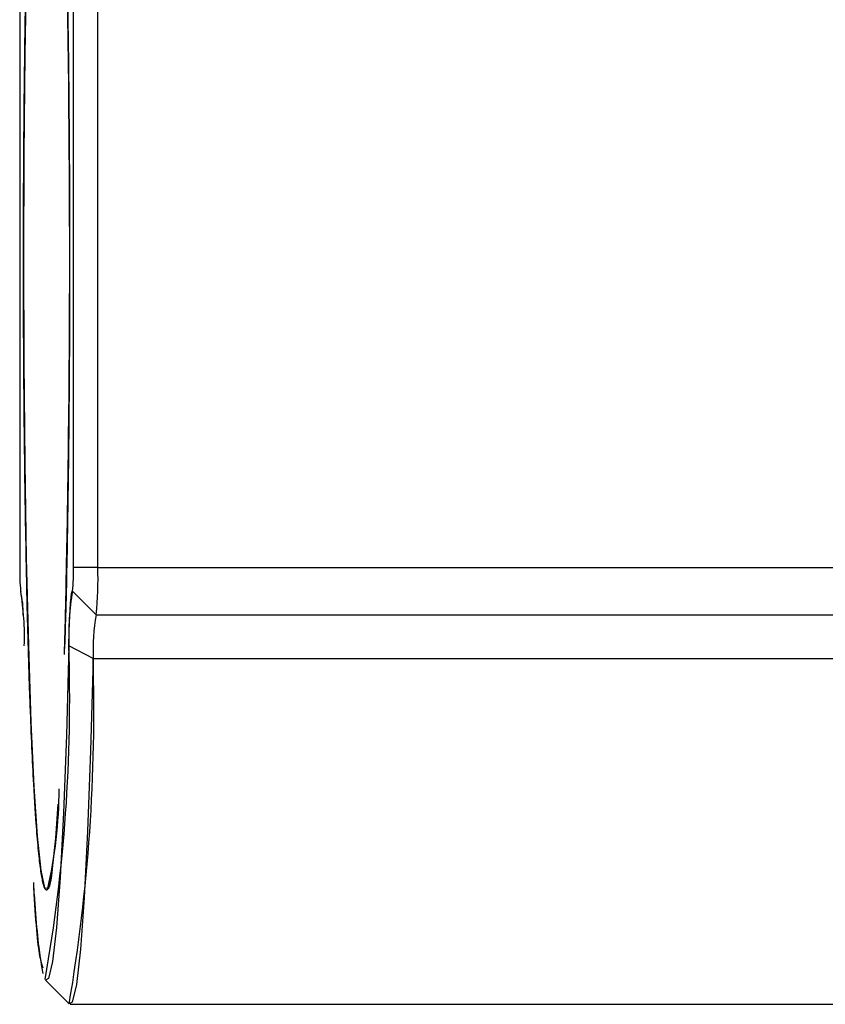
# Model space of a CAD drawing. Units: inches. Extents: x 0.4 to 16.6, y 0.2 to 10.8.
# Drawn here: x 9 to 9.1, y 6.7 to 6.8 of the extents above; entities that cross this region are included whole.
import ezdxf

# ---------------------------------------------------------------- set-up
doc = ezdxf.new("R2010")
doc.units = ezdxf.units.IN
doc.header["$MEASUREMENT"] = 0

msp = doc.modelspace()

# ---------------------------------------------------------------- linework, layer by layer
at = {"color": 7, "linetype": 'Continuous', "lineweight": 25}
for p, q in [((8.994417197703516, 6.780113654227701), (8.994417197703516, 6.728932551865497)), ((8.998880932426244, 6.728932551865497), (8.998880932426244, 6.780113654227701)), ((9.000920115064506, 6.728932551865497), (9.000920115064504, 6.780113654227701)), ((9.000920115064506, 6.728932551865497), (8.998880932426244, 6.728932551865497)), ((9.000920115064506, 6.728932551865497), (9.063870763065506, 6.728932551865497)), ((8.994486558502949, 6.726965366713227), (8.994518476667439, 6.726933405767714)), ((8.994486558502949, 6.726965366713227), (8.994518476667439, 6.726933405767714)), ((8.994486558502949, 6.726965366713227), (8.994518476667439, 6.726933405767714)), ((8.994517276444958, 6.726935946106964), (8.994489193424851, 6.726964047928488)), ((8.994489193424851, 6.726964047928488), (8.994490093558934, 6.726964047928488)), ((8.994490093558934, 6.726964047928488), (8.994516407532046, 6.726937716338325)), ((9.000775223487752, 6.724995543991481), (8.998808036570827, 6.726964047928488)), ((8.998808036570827, 6.726964047928488), (8.99880893670491, 6.726964047928488)), ((8.99880893670491, 6.726964047928488), (9.000776123621836, 6.724995543991481)), ((9.000776123621836, 6.724995543991481), (9.000775223487752, 6.724995543991481)), ((9.000776123621836, 6.724995543991481), (9.063726771622836, 6.724995543991481)), ((9.000531959092717, 6.7213357901931), (8.998503956077032, 6.722389355680513)), ((9.000531959092717, 6.7213357901931), (9.063495635869568, 6.7213357901931)), ((8.996568699946906, 6.694523955902364), (8.99853325194193, 6.692556770750093)), ((8.996568699946906, 6.694523955902364), (8.99853325194193, 6.692556770750093)), ((8.996568699946906, 6.694523955902364), (8.99853325194193, 6.692556770750093)), ((8.998616251981806, 6.692515229030851), (9.062924770490085, 6.692515229030851)), ((8.998616251981806, 6.692515229030851), (9.062924770490085, 6.692515229030851)), ((8.998616251981806, 6.692515229030851), (9.062924770490085, 6.692515229030851))]:
    msp.add_line(p, q, dxfattribs=at)
at = {"color": 7, "linetype": 'Continuous', "lineweight": 25, "flags": 128}
for points in [[(8.996511432865043, 6.702166039388574), (8.996333070131485, 6.702746901242393), (8.996025694716135, 6.704875145237172), (8.995735323218893, 6.708357656098426), (8.995469876217262, 6.713099440008087), (8.99523659441348, 6.718971153462009), (8.995041841127032, 6.725812631423583), (8.994890928719887, 6.733437256208417), (8.994787973689114, 6.741637047928299), (8.99473578437957, 6.75018833764037), (8.99473578437957, 6.75885786845283), (8.994787973689114, 6.767409158164901), (8.994890928719887, 6.775608949884781), (8.995041841127032, 6.783233574669617), (8.99523659441348, 6.790075052631191), (8.995469876217262, 6.795946766085112), (8.995735323218893, 6.800688549994772), (8.996025694716135, 6.804171060856027), (8.996333070131485, 6.806299304850806), (8.996649065064881, 6.807015229030851)], [(8.99560463271502, 6.79856775146068), (8.99535373505901, 6.793266741004509), (8.99513817062889, 6.786908905101972), (8.994963819460374, 6.779667668942852), (8.99483543739884, 6.771740554573071), (8.994756526372264, 6.763343793008197), (8.994729238867741, 6.754706426014991), (8.994754319217263, 6.746064058449095), (8.994831083294274, 6.737652431568735), (8.994957437174863, 6.729700992627734), (8.995129934254546, 6.722426636152547), (8.995343869262657, 6.716027787624984), (8.99559340660986, 6.710678990952326), (8.995871739567821, 6.706526147364529), (8.996171275939005, 6.703682535609014), (8.99648384515204, 6.702225722001727), (8.996800921133602, 6.702195444620248), (8.997113854877465, 6.703592529352614), (8.99741411036686, 6.706378867369255), (8.997617059979708, 6.709191791727468)], [(8.99560463271502, 6.79856775146068), (8.99535373505901, 6.793266741004509), (8.99513817062889, 6.786908905101972), (8.994963819460374, 6.779667668942852), (8.99483543739884, 6.771740554573071), (8.994756526372264, 6.763343793008197), (8.994729238867741, 6.754706426014991), (8.994754319217263, 6.746064058449095), (8.994831083294274, 6.737652431568735), (8.994957437174863, 6.729700992627734), (8.995129934254546, 6.722426636152547), (8.995343869262657, 6.716027787624984), (8.99559340660986, 6.710678990952326), (8.995871739567821, 6.706526147364529), (8.996171275939005, 6.703682535609014), (8.99648384515204, 6.702225722001727), (8.996800921133602, 6.702195444620248), (8.997113854877465, 6.703592529352614), (8.99741411036686, 6.706378867369255), (8.997617059979708, 6.709191791727468)], [(8.998503956077032, 6.722389355680513), (8.99830060835799, 6.714955147129441), (8.998057776260925, 6.70846691204185), (8.997781265309891, 6.70307976831745), (8.997477686208322, 6.698922509443019), (8.99715429679321, 6.696094525353792), (8.996818828517899, 6.694663426262164), (8.996568699946906, 6.694523955902364)], [(8.998503956077032, 6.722389355680513), (8.99830060835799, 6.714955147129441), (8.998057776260925, 6.70846691204185), (8.997781265309891, 6.70307976831745), (8.997477686208322, 6.698922509443019), (8.99715429679321, 6.696094525353792), (8.996818828517899, 6.694663426262164), (8.996568699946906, 6.694523955902364)], [(9.000531959092717, 6.7213357901931), (9.000321944235345, 6.713657837099371), (9.00007115043018, 6.706956872992515), (8.999785573546324, 6.701393101605019), (8.999472041031591, 6.697099539160934), (8.999138048684836, 6.694178834281897), (8.998791581449678, 6.692700813908576), (8.99853325194193, 6.692556770750093)], [(9.000531959092717, 6.7213357901931), (9.000321944235345, 6.713657837099371), (9.00007115043018, 6.706956872992515), (8.999785573546324, 6.701393101605019), (8.999472041031591, 6.697099539160934), (8.999138048684836, 6.694178834281897), (8.998791581449678, 6.692700813908576), (8.99853325194193, 6.692556770750093)]]:
    msp.add_lwpolyline(points, dxfattribs=at)
at = {"color": 7, "linetype": 'Continuous', "lineweight": 25}
for centre, radius, start, end in [((7.743068722751251, 6.754708466439062), 1.255512516034769, 358.4930252307482, 1.262731354191198), ((7.741783814834061, 6.754699617985525), 1.256797307063038, 358.5035249573297, 1.261843775707199), ((7.720582576652638, 6.754666124885316), 1.277994307072855, 358.5859535193684, 1.238952085412503), ((9.007926882131807, 6.728441084170997), 0.0135186210038873, 177.9165603356055, 186.2726242410046), ((8.985371247998243, 6.728441084170988), 0.0135186210035983, 353.7273757589041, 2.083439664480504), ((8.973900746207468, 6.727949616476518), 0.02703724200823016, 353.7273757590634, 2.083439664317958), ((8.98591693978738, 6.725019636097695), 0.008790887495494289, 359.6325162914274, 12.77863913057013), ((8.97167828065176, 6.723150290971149), 0.02312841434775724, 358.1146027025132, 9.491127510879112), ((9.021619849477771, 6.723150290971173), 0.02312841434752727, 170.5088724890859, 181.8853972975666), ((9.019024673813695, 6.721944538425608), 0.01850273147840735, 170.5088724892202, 181.8853972974651), ((8.863810455222058, 6.717971928201042), 0.1347659186816357, 350.001199709671, 1.878407377570935), ((8.854361937997908, 6.717028404771561), 0.1462334730355081, 350.3664356373707, 1.687922073812963), ((8.96045772151566, 6.710523045291098), 0.0372358025982173, 346.8749329594743, 359.9313870797818), ((9.047283227383009, 6.704111971710135), 0.05174716849621221, 182.0880437976684, 189.8851382387732), ((9.044076570399373, 6.70381601546018), 0.04852931095108341, 181.9852810623572, 190.3655048847864)]:
    msp.add_arc(centre, radius, start, end, dxfattribs=at)
for points, knots in [([(8.996649065064881, 6.702030977062347), (8.996633286936879, 6.702034022803836), (8.996601775019336, 6.70204010572791), (8.996554592301088, 6.702089030457675), (8.996507570262537, 6.702167135980459), (8.996445111640263, 6.702313847622397), (8.996367318017285, 6.702576014565757), (8.996274544695858, 6.703016799737846), (8.99618245365248, 6.703583335018219), (8.996061249013986, 6.704499875386084), (8.995913154135017, 6.705946166400978), (8.995771034259935, 6.707786631013638), (8.995661623257392, 6.709482034533655), (8.995502402300554, 6.712235565107377), (8.995282828451474, 6.71716752009824), (8.995102447985072, 6.723171098124681), (8.995001740848412, 6.727524511831024), (8.994939733415583, 6.73051601952496), (8.994872420879556, 6.734401880064319), (8.99481952345661, 6.738450997662516), (8.994786004155502, 6.741765145115092), (8.994744628607286, 6.746790513357005), (8.994716914729722, 6.754523103046599), (8.994744628607286, 6.762255692736196), (8.994786004155502, 6.767281060978106), (8.99481952345661, 6.770595208430692), (8.994872420879565, 6.774644326028807), (8.994939733415562, 6.778530186568448), (8.99500174084845, 6.78152169426181), (8.99510244798476, 6.785875107971648), (8.995282828456823, 6.791878685941239), (8.995502402287487, 6.796810641117082), (8.995661623268111, 6.799564171451883), (8.995771034200818, 6.80125957567339), (8.995913154610447, 6.803100034916526), (8.996061247644125, 6.804546344467334), (8.996167299096475, 6.80534823977282), (8.996228589183376, 6.805746747447114), (8.996290018233331, 6.806102812292965), (8.996367272247515, 6.806470448348481), (8.996460638744312, 6.806783223151269), (8.99655464120037, 6.806978997612677), (8.996617544932173, 6.807003134428338), (8.996649065064881, 6.807015229030851)], [0, 0, 0, 0, 0.007853528171725055, 0.01568498697188739, 0.02349904977215659, 0.03130042120721993, 0.04688609293172849, 0.06249745206882631, 0.07815284388992762, 0.09385164639582769, 0.1250729391470227, 0.1562942318982178, 0.1719930344041172, 0.1876484262252187, 0.2500488237598062, 0.312449221294395, 0.3281046131154968, 0.3438034156213963, 0.3750247083725912, 0.4062460011237862, 0.4219448036296862, 0.4376001954507872, 0.5000005929853729, 0.5624009905199612, 0.5780563823410628, 0.5937551848469628, 0.6249764775981574, 0.6561977703493519, 0.6718965728552518, 0.687551964676353, 0.7499523622109395, 0.8123527597455277, 0.8280081515666285, 0.8437069540725286, 0.8749282468237236, 0.9061495395749178, 0.9218483420808178, 0.9296787573556109, 0.937504906986492, 0.9531024299853863, 0.9686921713287402, 0.9843121085781046, 1, 1, 1, 1]), ([(8.996649065064881, 6.702030977062347), (8.996633286936879, 6.702034022803836), (8.996601775019336, 6.70204010572791), (8.996554592301088, 6.702089030457675), (8.996507570262537, 6.702167135980459), (8.996445111640263, 6.702313847622397), (8.996367318017285, 6.702576014565757), (8.996274544695858, 6.703016799737846), (8.99618245365248, 6.703583335018219), (8.996061249013986, 6.704499875386084), (8.995913154135017, 6.705946166400978), (8.995771034259935, 6.707786631013638), (8.995661623257392, 6.709482034533655), (8.995502402300554, 6.712235565107377), (8.995282828451474, 6.71716752009824), (8.995102447985072, 6.723171098124681), (8.995001740848412, 6.727524511831024), (8.994939733415583, 6.73051601952496), (8.994872420879556, 6.734401880064319), (8.99481952345661, 6.738450997662516), (8.994786004155502, 6.741765145115092), (8.994744628607286, 6.746790513357005), (8.994716914729722, 6.754523103046599), (8.994744628607286, 6.762255692736196), (8.994786004155502, 6.767281060978106), (8.99481952345661, 6.770595208430692), (8.994872420879565, 6.774644326028807), (8.994939733415562, 6.778530186568448), (8.99500174084845, 6.78152169426181), (8.99510244798476, 6.785875107971648), (8.995282828456823, 6.791878685941239), (8.995502402287487, 6.796810641117082), (8.995661623268111, 6.799564171451883), (8.995771034200818, 6.80125957567339), (8.995913154610447, 6.803100034916526), (8.996061247644125, 6.804546344467334), (8.996167299096475, 6.80534823977282), (8.996228589183376, 6.805746747447114), (8.996290018233331, 6.806102812292965), (8.996367272247515, 6.806470448348481), (8.996460638744312, 6.806783223151269), (8.99655464120037, 6.806978997612677), (8.996617544932173, 6.807003134428338), (8.996649065064881, 6.807015229030851)], [0, 0, 0, 0, 0.007853528171725055, 0.01568498697188739, 0.02349904977215659, 0.03130042120721993, 0.04688609293172849, 0.06249745206882631, 0.07815284388992762, 0.09385164639582769, 0.1250729391470227, 0.1562942318982178, 0.1719930344041172, 0.1876484262252187, 0.2500488237598062, 0.312449221294395, 0.3281046131154968, 0.3438034156213963, 0.3750247083725912, 0.4062460011237862, 0.4219448036296862, 0.4376001954507872, 0.5000005929853729, 0.5624009905199612, 0.5780563823410628, 0.5937551848469628, 0.6249764775981574, 0.6561977703493519, 0.6718965728552518, 0.687551964676353, 0.7499523622109395, 0.8123527597455277, 0.8280081515666285, 0.8437069540725286, 0.8749282468237236, 0.9061495395749178, 0.9218483420808178, 0.9296787573556109, 0.937504906986492, 0.9531024299853863, 0.9686921713287402, 0.9843121085781046, 1, 1, 1, 1]), ([(8.998144312645577, 6.787054067749984), (8.998179041460642, 6.785955415060116), (8.998296009766523, 6.782255100388929), (8.99843213665535, 6.774694376056428), (8.998544831772069, 6.764839231280109), (8.998580919227129, 6.754523346779533), (8.99854487409686, 6.744205999170569), (8.998431967068143, 6.734355250120643), (8.998298910291501, 6.726916781112428), (8.998185753339092, 6.723323971908003), (8.998154652168324, 6.722336488857096)], [0, 0, 0, 0, 0.0621158942858749, 0.2092092952210561, 0.3563026961562369, 0.5031819286015317, 0.6500611610468187, 0.7971545619820001, 0.9442479629171834, 1, 1, 1, 1]), ([(8.998154652168324, 6.786709717236103), (8.998185753354777, 6.785722233872178), (8.998298910364262, 6.782129423528884), (8.998431966164668, 6.774690974000947), (8.99854487738115, 6.764840141386286), (8.998580907012693, 6.7545231030466), (8.99854487738115, 6.744206064706912), (8.998431966164668, 6.734355232092252), (8.998298910364262, 6.726916782564313), (8.998185753354777, 6.72332397222102), (8.998154652168324, 6.722336488857096)], [0, 0, 0, 0, 0.05610910743028692, 0.204144585005746, 0.3521800625812047, 0.4999999999999988, 0.6478199374187851, 0.7958554149942444, 0.9438908925697055, 1, 1, 1, 1]), ([(8.998503956077032, 6.722389355680513), (8.99850811123765, 6.722561682246251), (8.99851641606873, 6.722906107684972), (8.99853498398589, 6.72355707335235), (8.998560808620384, 6.72431195946614), (8.998595760208447, 6.725102706782901), (8.9986340431571, 6.725767607940203), (8.998675071352432, 6.726296027256842), (8.998711014675202, 6.726615525357817), (8.99874047853291, 6.726795940460765), (8.998762823572278, 6.726892208366029), (8.998785383835855, 6.72695279297282), (8.998800469166376, 6.726960288082195), (8.998808036570827, 6.726964047928488)], [0, 0, 0, 0, 0.06254224970127713, 0.1250018631760149, 0.2500155737394017, 0.3750292843027945, 0.4999691822649571, 0.624909080227143, 0.749922790790534, 0.812312699366221, 0.8749983556410501, 0.9372941813453034, 1, 1, 1, 1]), ([(8.998503956077032, 6.722389355680513), (8.99850811123765, 6.722561682246251), (8.99851641606873, 6.722906107684972), (8.99853498398589, 6.72355707335235), (8.998560808620384, 6.72431195946614), (8.998595760208447, 6.725102706782901), (8.9986340431571, 6.725767607940203), (8.998675071352432, 6.726296027256842), (8.998711014675202, 6.726615525357817), (8.99874047853291, 6.726795940460765), (8.998762823572278, 6.726892208366029), (8.998785383835855, 6.72695279297282), (8.998800469166376, 6.726960288082195), (8.998808036570827, 6.726964047928488)], [0, 0, 0, 0, 0.06254224970127713, 0.1250018631760149, 0.2500155737394017, 0.3750292843027945, 0.4999691822649571, 0.624909080227143, 0.749922790790534, 0.812312699366221, 0.8749983556410501, 0.9372941813453034, 1, 1, 1, 1]), ([(8.997146589972248, 6.704058698653097), (8.997105718495543, 6.703689372864758), (8.996945488157968, 6.702241487921158), (8.996775610449765, 6.702120845828553), (8.996649065064881, 6.702030977062347)], [0, 0, 0, 0, 0.255079514413815, 1, 1, 1, 1]), ([(8.997146589972248, 6.704058698653097), (8.997105718495543, 6.703689372864758), (8.996945488157968, 6.702241487921158), (8.996775610449765, 6.702120845828553), (8.996649065064881, 6.702030977062347)], [0, 0, 0, 0, 0.255079514413815, 1, 1, 1, 1]), ([(8.995552928940961, 6.702667689868123), (8.995565380071815, 6.702416059046711), (8.995725484764382, 6.699180427217203), (8.995999397599759, 6.696486820828144), (8.996261267007512, 6.695767560538503), (8.996340753873158, 6.695549238946467)], [0, 0, 0, 0, 0.05547252855183978, 0.7133016457906752, 1, 1, 1, 1]), ([(8.99561111168523, 6.701697374583699), (8.995771152249716, 6.699519773233288), (8.996003868308948, 6.696353308490636), (8.996260583597548, 6.69574058723744), (8.996340753873158, 6.695549238946467)], [0, 0, 0, 0, 0.6877074363344466, 1, 1, 1, 1])]:
    msp.add_open_spline(points, degree=3, knots=knots, dxfattribs=at)

doc.saveas('drawing.dxf')
